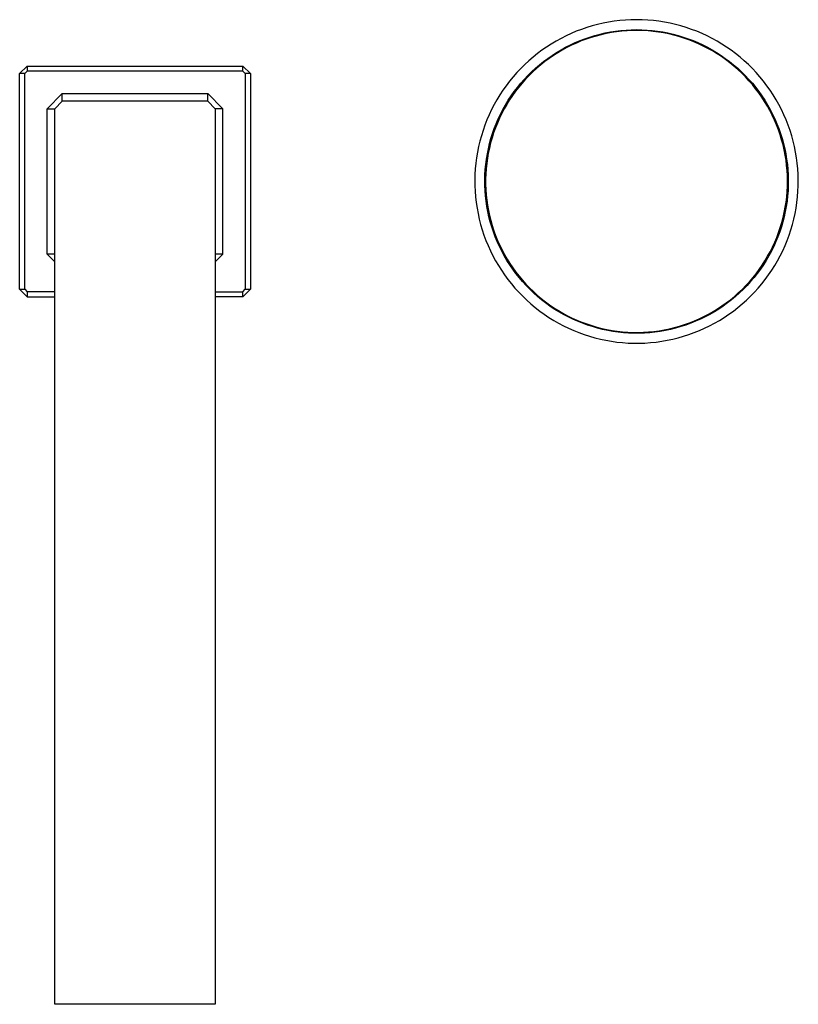
# Model space of a CAD drawing. Units: millimetres. Extents: x -256 to 217, y -229 to 279.
# Drawn here: x 62 to 217, y -229 to -32 of the extents above; entities that cross this region are included whole.
import ezdxf

# ---------------------------------------------------------------- set-up
doc = ezdxf.new("R2010")
doc.units = ezdxf.units.MM
doc.header["$MEASUREMENT"] = 0
doc.layers.add('Default', color=7, linetype='Continuous', true_color=0x000000)

msp = doc.modelspace()

# ---------------------------------------------------------------- linework, layer by layer
at = {"layer": 'Default', "color": 7, "true_color": 0xffffff}
for p, q in [((177.38, -33.36), (176.29, -33.65)), ((178.47, -33.11), (177.38, -33.36)), ((179.57, -32.9), (178.47, -33.11)), ((180.67, -32.72), (179.57, -32.9)), ((181.78, -32.59), (180.67, -32.72)), ((182.9, -32.49), (181.78, -32.59)), ((184.02, -32.43), (182.9, -32.49)), ((185.14, -32.41), (184.02, -32.43)), ((186.26, -32.43), (185.14, -32.41)), ((187.38, -32.49), (186.26, -32.43)), ((188.49, -32.59), (187.38, -32.49)), ((189.6, -32.72), (188.49, -32.59)), ((190.71, -32.9), (189.6, -32.72)), ((191.81, -33.11), (190.71, -32.9)), ((192.9, -33.36), (191.81, -33.11)), ((193.98, -33.65), (192.9, -33.36)), ((172.09, -35.17), (171.07, -35.64)), ((173.12, -34.73), (172.09, -35.17)), ((174.16, -34.34), (173.12, -34.73)), ((175.22, -33.97), (174.16, -34.34)), ((176.29, -33.65), (175.22, -33.97)), ((176.84, -35.56), (177.86, -35.29)), ((177.86, -35.29), (178.88, -35.06)), ((179.11, -35.18), (178.09, -35.41)), ((178.88, -35.06), (179.91, -34.86)), ((180.13, -34.99), (179.11, -35.18)), ((179.91, -34.86), (180.95, -34.7)), ((181.17, -34.83), (180.13, -34.99)), ((180.95, -34.7), (181.99, -34.57)), ((182.2, -34.71), (181.17, -34.83)), ((181.99, -34.57), (183.04, -34.48)), ((183.25, -34.63), (182.2, -34.71)), ((183.04, -34.48), (184.09, -34.42)), ((184.29, -34.58), (183.25, -34.63)), ((184.09, -34.42), (185.14, -34.4)), ((185.33, -34.57), (184.29, -34.58)), ((185.14, -34.4), (186.19, -34.42)), ((186.38, -34.59), (185.33, -34.57)), ((186.19, -34.42), (187.24, -34.48)), ((187.42, -34.65), (186.38, -34.59)), ((187.24, -34.48), (188.28, -34.57)), ((188.46, -34.75), (187.42, -34.65)), ((188.28, -34.57), (189.33, -34.7)), ((189.5, -34.89), (188.46, -34.75)), ((189.33, -34.7), (190.36, -34.86)), ((190.53, -35.05), (189.5, -34.89)), ((190.36, -34.86), (191.4, -35.06)), ((191.55, -35.26), (190.53, -35.05)), ((191.4, -35.06), (192.42, -35.29)), ((192.57, -35.5), (191.55, -35.26)), ((192.42, -35.29), (193.43, -35.56)), ((195.05, -33.97), (193.98, -33.65)), ((196.11, -34.34), (195.05, -33.97)), ((197.16, -34.73), (196.11, -34.34)), ((198.19, -35.17), (197.16, -34.73)), ((199.21, -35.64), (198.19, -35.17)), ((168.13, -37.26), (167.19, -37.87)), ((169.09, -36.69), (168.13, -37.26)), ((170.07, -36.15), (169.09, -36.69)), ((171.07, -35.64), (170.07, -36.15)), ((171.94, -37.43), (172.89, -36.99)), ((173.14, -37.06), (172.19, -37.5)), ((172.89, -36.99), (173.86, -36.58)), ((174.1, -36.66), (173.14, -37.06)), ((173.86, -36.58), (174.84, -36.21)), ((175.08, -36.3), (174.1, -36.66)), ((174.84, -36.21), (175.84, -35.87)), ((176.07, -35.97), (175.08, -36.3)), ((175.84, -35.87), (176.84, -35.56)), ((177.07, -35.67), (176.07, -35.97)), ((178.09, -35.41), (177.07, -35.67)), ((193.58, -35.78), (192.57, -35.5)), ((193.43, -35.56), (194.44, -35.87)), ((194.58, -36.09), (193.58, -35.78)), ((194.44, -35.87), (195.43, -36.21)), ((195.56, -36.43), (194.58, -36.09)), ((195.43, -36.21), (196.42, -36.58)), ((196.54, -36.81), (195.56, -36.43)), ((196.42, -36.58), (197.38, -36.99)), ((197.5, -37.22), (196.54, -36.81)), ((197.38, -36.99), (198.34, -37.43)), ((198.44, -37.67), (197.5, -37.22)), ((200.2, -36.15), (199.21, -35.64)), ((201.18, -36.69), (200.2, -36.15)), ((202.15, -37.26), (201.18, -36.69)), ((203.09, -37.87), (202.15, -37.26)), ((165.37, -39.18), (164.5, -39.88)), ((166.27, -38.51), (165.37, -39.18)), ((167.19, -37.87), (166.27, -38.51)), ((168.3, -39.52), (169.18, -38.95)), ((169.43, -38.99), (168.55, -39.55)), ((169.18, -38.95), (170.08, -38.41)), ((170.33, -38.46), (169.43, -38.99)), ((170.08, -38.41), (171, -37.91)), ((171.25, -37.96), (170.33, -38.46)), ((171, -37.91), (171.94, -37.43)), ((172.19, -37.5), (171.25, -37.96)), ((198.34, -37.43), (199.27, -37.91)), ((199.37, -38.14), (198.44, -37.67)), ((199.27, -37.91), (200.19, -38.41)), ((200.28, -38.65), (199.37, -38.14)), ((200.19, -38.41), (201.1, -38.95)), ((201.18, -39.2), (200.28, -38.65)), ((201.1, -38.95), (201.98, -39.52)), ((202.05, -39.77), (201.18, -39.2)), ((204.01, -38.51), (203.09, -37.87)), ((204.9, -39.18), (204.01, -38.51)), ((205.78, -39.88), (204.9, -39.18)), ((163.65, -40.61), (162.83, -41.37)), ((164.5, -39.88), (163.65, -40.61)), ((165.77, -41.41), (166.59, -40.75)), ((166.85, -40.76), (166.03, -41.41)), ((166.59, -40.75), (167.43, -40.12)), ((167.69, -40.14), (166.85, -40.76)), ((167.43, -40.12), (168.3, -39.52)), ((168.55, -39.55), (167.69, -40.14)), ((201.98, -39.52), (202.84, -40.12)), ((202.9, -40.37), (202.05, -39.77)), ((202.84, -40.12), (203.68, -40.75)), ((203.74, -41), (202.9, -40.37)), ((203.68, -40.75), (204.5, -41.41)), ((204.55, -41.66), (203.74, -41)), ((206.62, -40.61), (205.78, -39.88)), ((207.45, -41.37), (206.62, -40.61)), ((62.12, -43.17), (63.62, -41.67)), ((62.12, -86.17), (62.12, -43.17)), ((63.12, -43.17), (62.12, -43.17)), ((63.62, -42.67), (63.12, -43.17)), ((63.12, -86.17), (63.12, -43.17)), ((63.62, -41.67), (63.62, -42.67)), ((63.62, -41.67), (106.62, -41.67)), ((106.62, -42.67), (63.62, -42.67)), ((106.62, -42.67), (106.62, -41.67)), ((106.62, -41.67), (108.12, -43.17)), ((107.12, -43.17), (106.62, -42.67)), ((107.12, -43.17), (107.12, -86.17)), ((108.12, -43.17), (107.12, -43.17)), ((108.12, -43.17), (108.12, -86.17)), ((161.27, -42.97), (160.53, -43.82)), ((162.03, -42.16), (161.27, -42.97)), ((162.83, -41.37), (162.03, -42.16)), ((163.46, -43.55), (164.21, -42.81)), ((164.46, -42.79), (163.72, -43.52)), ((164.21, -42.81), (164.98, -42.1)), ((165.23, -42.09), (164.46, -42.79)), ((164.98, -42.1), (165.77, -41.41)), ((166.03, -41.41), (165.23, -42.09)), ((204.5, -41.41), (205.3, -42.1)), ((205.33, -42.35), (204.55, -41.66)), ((205.3, -42.1), (206.07, -42.81)), ((206.1, -43.06), (205.33, -42.35)), ((206.07, -42.81), (206.81, -43.55)), ((206.83, -43.8), (206.1, -43.06)), ((208.24, -42.16), (207.45, -41.37)), ((209.01, -42.97), (208.24, -42.16)), ((209.75, -43.82), (209.01, -42.97)), ((159.82, -44.68), (159.14, -45.57)), ((160.53, -43.82), (159.82, -44.68)), ((161.38, -45.92), (162.05, -45.1)), ((162.3, -45.06), (161.63, -45.86)), ((162.05, -45.1), (162.74, -44.31)), ((162.99, -44.28), (162.3, -45.06)), ((162.74, -44.31), (163.46, -43.55)), ((163.72, -43.52), (162.99, -44.28)), ((206.81, -43.55), (207.53, -44.31)), ((207.54, -44.57), (206.83, -43.8)), ((207.53, -44.31), (208.23, -45.1)), ((208.23, -45.36), (207.54, -44.57)), ((208.23, -45.1), (208.89, -45.92)), ((210.46, -44.68), (209.75, -43.82)), ((211.13, -45.57), (210.46, -44.68)), ((158.49, -46.49), (157.88, -47.42)), ((159.14, -45.57), (158.49, -46.49)), ((160.14, -47.61), (160.75, -46.75)), ((161, -46.69), (160.39, -47.54)), ((160.75, -46.75), (161.38, -45.92)), ((161.63, -45.86), (161, -46.69)), ((208.88, -46.17), (208.23, -45.36)), ((209.51, -47.01), (208.88, -46.17)), ((208.89, -45.92), (209.53, -46.75)), ((210.11, -47.86), (209.51, -47.01)), ((209.53, -46.75), (210.14, -47.61)), ((211.78, -46.49), (211.13, -45.57)), ((212.4, -47.42), (211.78, -46.49)), ((70.62, -47.16), (67.62, -50.16)), ((69.12, -50.16), (70.62, -48.66)), ((70.62, -48.66), (70.62, -47.16)), ((70.62, -47.16), (99.62, -47.16)), ((99.62, -48.66), (70.62, -48.66)), ((99.62, -48.66), (99.62, -47.16)), ((99.62, -47.16), (102.62, -50.16)), ((101.12, -50.16), (99.62, -48.66)), ((157.3, -48.38), (156.75, -49.35)), ((157.88, -47.42), (157.3, -48.38)), ((159.02, -49.38), (159.56, -48.49)), ((159.81, -48.41), (159.26, -49.3)), ((159.56, -48.49), (160.14, -47.61)), ((160.39, -47.54), (159.81, -48.41)), ((210.68, -48.74), (210.11, -47.86)), ((210.14, -47.61), (210.71, -48.49)), ((211.22, -49.64), (210.68, -48.74)), ((210.71, -48.49), (211.26, -49.38)), ((212.98, -48.38), (212.4, -47.42)), ((213.53, -49.35), (212.98, -48.38)), ((67.62, -50.16), (69.12, -50.16)), ((67.62, -79.17), (67.62, -50.16)), ((69.12, -228.74), (69.12, -50.16)), ((101.12, -50.16), (101.12, -228.74)), ((102.62, -50.16), (101.12, -50.16)), ((102.62, -79.17), (102.62, -50.16)), ((156.23, -50.35), (155.75, -51.36)), ((156.75, -49.35), (156.23, -50.35)), ((158.02, -51.23), (158.5, -50.3)), ((158.74, -50.21), (158.25, -51.13)), ((158.5, -50.3), (159.02, -49.38)), ((159.26, -49.3), (158.74, -50.21)), ((211.72, -50.55), (211.22, -49.64)), ((211.26, -49.38), (211.77, -50.3)), ((212.2, -51.48), (211.72, -50.55)), ((211.77, -50.3), (212.26, -51.23)), ((214.04, -50.35), (213.53, -49.35)), ((214.52, -51.36), (214.04, -50.35)), ((155.31, -52.39), (154.9, -53.43)), ((155.75, -51.36), (155.31, -52.39)), ((157.15, -53.15), (157.57, -52.18)), ((157.8, -52.07), (157.38, -53.03)), ((157.57, -52.18), (158.02, -51.23)), ((158.25, -51.13), (157.8, -52.07)), ((212.64, -52.43), (212.2, -51.48)), ((212.26, -51.23), (212.71, -52.18)), ((213.05, -53.39), (212.64, -52.43)), ((212.71, -52.18), (213.12, -53.15)), ((214.97, -52.39), (214.52, -51.36)), ((215.37, -53.43), (214.97, -52.39)), ((154.53, -54.49), (154.2, -55.56)), ((154.9, -53.43), (154.53, -54.49)), ((156.42, -55.12), (156.77, -54.13)), ((156.99, -54), (156.64, -54.98)), ((156.77, -54.13), (157.15, -53.15)), ((157.38, -53.03), (156.99, -54)), ((213.42, -54.37), (213.05, -53.39)), ((213.12, -53.15), (213.51, -54.13)), ((213.76, -55.35), (213.42, -54.37)), ((213.51, -54.13), (213.85, -55.12)), ((215.75, -54.49), (215.37, -53.43)), ((216.08, -55.56), (215.75, -54.49)), ((153.9, -56.64), (153.64, -57.72)), ((154.2, -55.56), (153.9, -56.64)), ((155.83, -57.13), (156.11, -56.12)), ((156.32, -55.98), (156.04, -56.98)), ((156.11, -56.12), (156.42, -55.12)), ((156.64, -54.98), (156.32, -55.98)), ((214.07, -56.35), (213.76, -55.35)), ((213.85, -55.12), (214.17, -56.12)), ((214.34, -57.36), (214.07, -56.35)), ((214.17, -56.12), (214.45, -57.13)), ((216.38, -56.64), (216.08, -55.56)), ((216.64, -57.72), (216.38, -56.64)), ((153.42, -58.82), (153.23, -59.93)), ((153.64, -57.72), (153.42, -58.82)), ((155.38, -59.18), (155.58, -58.15)), ((155.79, -58), (155.57, -59.02)), ((155.58, -58.15), (155.83, -57.13)), ((156.04, -56.98), (155.79, -58)), ((214.57, -58.38), (214.34, -57.36)), ((214.45, -57.13), (214.69, -58.15)), ((214.77, -59.41), (214.57, -58.38)), ((214.69, -58.15), (214.9, -59.18)), ((216.86, -58.82), (216.64, -57.72)), ((217.04, -59.93), (216.86, -58.82)), ((153.23, -59.93), (153.09, -61.04)), ((155.07, -61.26), (155.2, -60.22)), ((155.2, -60.22), (155.38, -59.18)), ((155.39, -60.05), (155.25, -61.08)), ((155.57, -59.02), (155.39, -60.05)), ((214.94, -60.44), (214.77, -59.41)), ((214.9, -59.18), (215.07, -60.22)), ((215.07, -61.47), (214.94, -60.44)), ((215.07, -60.22), (215.21, -61.26)), ((217.19, -61.04), (217.04, -59.93)), ((152.98, -62.15), (152.91, -63.27)), ((153.09, -61.04), (152.98, -62.15)), ((154.9, -63.35), (154.97, -62.31)), ((154.97, -62.31), (155.07, -61.26)), ((155.15, -62.12), (155.08, -63.17)), ((155.25, -61.08), (155.15, -62.12)), ((215.16, -62.51), (215.07, -61.47)), ((215.22, -63.56), (215.16, -62.51)), ((215.21, -61.26), (215.31, -62.31)), ((215.31, -62.31), (215.37, -63.35)), ((217.3, -62.15), (217.19, -61.04)), ((217.36, -63.27), (217.3, -62.15)), ((152.91, -63.27), (152.88, -64.39)), ((152.88, -64.39), (152.89, -65.51)), ((154.88, -64.41), (154.9, -63.35)), ((154.88, -65.46), (154.88, -64.41)), ((155.08, -63.17), (155.04, -64.21)), ((155.04, -64.21), (155.04, -65.26)), ((215.24, -64.6), (215.22, -63.56)), ((215.22, -65.65), (215.24, -64.6)), ((215.37, -63.35), (215.4, -64.41)), ((215.4, -64.41), (215.39, -65.46)), ((217.39, -64.39), (217.36, -63.27)), ((217.38, -65.51), (217.39, -64.39)), ((152.89, -65.51), (152.94, -66.63)), ((152.94, -66.63), (153.03, -67.74)), ((154.93, -66.51), (154.88, -65.46)), ((155.01, -67.55), (154.93, -66.51)), ((155.04, -65.26), (155.08, -66.3)), ((155.08, -66.3), (155.16, -67.34)), ((215.08, -67.73), (215.17, -66.69)), ((215.17, -66.69), (215.22, -65.65)), ((215.35, -66.51), (215.26, -67.55)), ((215.39, -65.46), (215.35, -66.51)), ((217.25, -67.74), (217.33, -66.63)), ((217.33, -66.63), (217.38, -65.51)), ((153.03, -67.74), (153.15, -68.85)), ((155.13, -68.6), (155.01, -67.55)), ((155.28, -69.64), (155.13, -68.6)), ((155.16, -67.34), (155.27, -68.38)), ((155.27, -68.38), (155.41, -69.42)), ((214.96, -68.77), (215.08, -67.73)), ((215.15, -68.6), (214.99, -69.64)), ((215.26, -67.55), (215.15, -68.6)), ((217.12, -68.85), (217.25, -67.74)), ((153.15, -68.85), (153.32, -69.96)), ((153.32, -69.96), (153.52, -71.06)), ((155.47, -70.67), (155.28, -69.64)), ((155.41, -69.42), (155.6, -70.44)), ((155.7, -71.69), (155.47, -70.67)), ((155.6, -70.44), (155.82, -71.47)), ((214.8, -70.67), (214.57, -71.69)), ((214.6, -70.83), (214.8, -69.8)), ((214.8, -69.8), (214.96, -68.77)), ((214.99, -69.64), (214.8, -70.67)), ((216.75, -71.06), (216.96, -69.96)), ((216.96, -69.96), (217.12, -68.85)), ((153.52, -71.06), (153.76, -72.16)), ((153.76, -72.16), (154.04, -73.24)), ((155.96, -72.71), (155.7, -71.69)), ((155.82, -71.47), (156.07, -72.48)), ((156.07, -72.48), (156.36, -73.48)), ((214.1, -72.86), (214.37, -71.85)), ((214.57, -71.69), (214.31, -72.71)), ((214.37, -71.85), (214.6, -70.83)), ((216.23, -73.24), (216.51, -72.16)), ((216.51, -72.16), (216.75, -71.06)), ((154.04, -73.24), (154.36, -74.32)), ((154.36, -74.32), (154.71, -75.38)), ((156.26, -73.72), (155.96, -72.71)), ((156.59, -74.72), (156.26, -73.72)), ((156.36, -73.48), (156.68, -74.48)), ((156.68, -74.48), (157.04, -75.46)), ((213.46, -74.85), (213.8, -73.86)), ((214.02, -73.72), (213.68, -74.72)), ((213.8, -73.86), (214.1, -72.86)), ((214.31, -72.71), (214.02, -73.72)), ((215.56, -75.38), (215.92, -74.32)), ((215.92, -74.32), (216.23, -73.24)), ((154.71, -75.38), (155.1, -76.43)), ((155.1, -76.43), (155.53, -77.46)), ((156.96, -75.7), (156.59, -74.72)), ((157.36, -76.67), (156.96, -75.7)), ((157.04, -75.46), (157.43, -76.43)), ((157.43, -76.43), (157.85, -77.38)), ((212.69, -76.79), (213.09, -75.82)), ((213.32, -75.7), (212.92, -76.67)), ((213.09, -75.82), (213.46, -74.85)), ((213.68, -74.72), (213.32, -75.7)), ((214.75, -77.46), (215.17, -76.43)), ((215.17, -76.43), (215.56, -75.38)), ((155.53, -77.46), (155.99, -78.48)), ((155.99, -78.48), (156.49, -79.49)), ((157.79, -77.63), (157.36, -76.67)), ((158.26, -78.57), (157.79, -77.63)), ((157.85, -77.38), (158.31, -78.32)), ((158.31, -78.32), (158.8, -79.24)), ((211.78, -78.67), (212.25, -77.74)), ((212.49, -77.63), (212.02, -78.57)), ((212.25, -77.74), (212.69, -76.79)), ((212.92, -76.67), (212.49, -77.63)), ((213.79, -79.49), (214.29, -78.48)), ((214.29, -78.48), (214.75, -77.46)), ((69.12, -79.17), (67.62, -79.17)), ((67.62, -79.17), (69.12, -80.67)), ((101.12, -80.67), (102.62, -79.17)), ((102.62, -79.17), (101.12, -79.17)), ((156.49, -79.49), (157.02, -80.47)), ((157.02, -80.47), (157.58, -81.44)), ((158.76, -79.5), (158.26, -78.57)), ((159.29, -80.4), (158.76, -79.5)), ((158.8, -79.24), (159.32, -80.15)), ((159.85, -81.29), (159.29, -80.4)), ((159.32, -80.15), (159.88, -81.04)), ((210.18, -81.36), (210.75, -80.48)), ((210.99, -80.4), (210.43, -81.29)), ((210.75, -80.48), (211.28, -79.59)), ((211.52, -79.5), (210.99, -80.4)), ((211.28, -79.59), (211.78, -78.67)), ((212.02, -78.57), (211.52, -79.5)), ((212.69, -81.44), (213.26, -80.47)), ((213.26, -80.47), (213.79, -79.49)), ((157.58, -81.44), (158.18, -82.38)), ((158.18, -82.38), (158.81, -83.31)), ((160.44, -82.16), (159.85, -81.29)), ((159.88, -81.04), (160.46, -81.9)), ((161.06, -83), (160.44, -82.16)), ((160.46, -81.9), (161.07, -82.75)), ((208.96, -83.06), (209.59, -82.22)), ((209.84, -82.16), (209.21, -83)), ((209.59, -82.22), (210.18, -81.36)), ((210.43, -81.29), (209.84, -82.16)), ((211.46, -83.31), (212.09, -82.38)), ((212.09, -82.38), (212.69, -81.44)), ((158.81, -83.31), (159.48, -84.21)), ((159.48, -84.21), (160.17, -85.09)), ((161.71, -83.83), (161.06, -83)), ((161.07, -82.75), (161.72, -83.57)), ((162.39, -84.63), (161.71, -83.83)), ((161.72, -83.57), (162.39, -84.37)), ((162.39, -84.37), (163.08, -85.15)), ((207.63, -84.67), (208.31, -83.88)), ((208.56, -83.83), (207.88, -84.63)), ((208.31, -83.88), (208.96, -83.06)), ((209.21, -83), (208.56, -83.83)), ((210.11, -85.09), (210.8, -84.21)), ((210.8, -84.21), (211.46, -83.31)), ((63.62, -87.67), (62.12, -86.17)), ((62.12, -86.17), (63.12, -86.17)), ((63.12, -86.17), (63.62, -86.67)), ((106.62, -86.67), (107.12, -86.17)), ((108.12, -86.17), (106.62, -87.67)), ((107.12, -86.17), (108.12, -86.17)), ((160.17, -85.09), (160.89, -85.94)), ((160.89, -85.94), (161.65, -86.77)), ((163.1, -85.41), (162.39, -84.63)), ((163.08, -85.15), (163.81, -85.91)), ((163.83, -86.16), (163.1, -85.41)), ((163.81, -85.91), (164.56, -86.63)), ((164.59, -86.89), (163.83, -86.16)), ((205.43, -86.9), (206.19, -86.18)), ((206.44, -86.16), (205.69, -86.89)), ((206.19, -86.18), (206.92, -85.44)), ((207.18, -85.41), (206.44, -86.16)), ((206.92, -85.44), (207.63, -84.67)), ((207.88, -84.63), (207.18, -85.41)), ((208.63, -86.77), (209.38, -85.94)), ((209.38, -85.94), (210.11, -85.09)), ((69.12, -86.67), (63.62, -86.67)), ((63.62, -86.67), (63.62, -87.67)), ((63.62, -87.67), (69.12, -87.67)), ((101.12, -86.67), (106.62, -86.67)), ((106.62, -87.67), (101.12, -87.67)), ((106.62, -87.67), (106.62, -86.67)), ((161.65, -86.77), (162.43, -87.57)), ((162.43, -87.57), (163.24, -88.35)), ((164.56, -86.63), (165.33, -87.33)), ((165.37, -87.59), (164.59, -86.89)), ((165.33, -87.33), (166.13, -88.01)), ((166.18, -88.26), (165.37, -87.59)), ((166.13, -88.01), (166.95, -88.65)), ((167.01, -88.9), (166.18, -88.26)), ((203.01, -88.89), (203.84, -88.25)), ((204.09, -88.26), (203.26, -88.9)), ((203.84, -88.25), (204.65, -87.59)), ((204.9, -87.59), (204.09, -88.26)), ((204.65, -87.59), (205.43, -86.9)), ((205.69, -86.89), (204.9, -87.59)), ((207.04, -88.35), (207.85, -87.57)), ((207.85, -87.57), (208.63, -86.77)), ((163.24, -88.35), (164.07, -89.1)), ((164.07, -89.1), (164.93, -89.81)), ((164.93, -89.81), (165.82, -90.5)), ((166.95, -88.65), (167.8, -89.27)), ((167.86, -89.52), (167.01, -88.9)), ((167.8, -89.27), (168.66, -89.86)), ((168.74, -90.1), (167.86, -89.52)), ((168.66, -89.86), (169.54, -90.41)), ((169.63, -90.66), (168.74, -90.1)), ((200.39, -90.61), (201.29, -90.07)), ((201.54, -90.1), (200.65, -90.66)), ((201.29, -90.07), (202.16, -89.49)), ((202.41, -89.52), (201.54, -90.1)), ((202.16, -89.49), (203.01, -88.89)), ((203.26, -88.9), (202.41, -89.52)), ((204.46, -90.5), (205.34, -89.81)), ((205.34, -89.81), (206.2, -89.1)), ((206.2, -89.1), (207.04, -88.35)), ((165.82, -90.5), (166.73, -91.15)), ((166.73, -91.15), (167.66, -91.78)), ((167.66, -91.78), (168.61, -92.37)), ((169.54, -90.41), (170.45, -90.94)), ((170.54, -91.18), (169.63, -90.66)), ((170.45, -90.94), (171.37, -91.43)), ((171.47, -91.67), (170.54, -91.18)), ((171.37, -91.43), (172.31, -91.9)), ((172.41, -92.13), (171.47, -91.67)), ((172.31, -91.9), (173.26, -92.32)), ((173.37, -92.55), (172.41, -92.13)), ((196.66, -92.48), (197.61, -92.06)), ((197.86, -92.13), (196.9, -92.55)), ((197.61, -92.06), (198.56, -91.61)), ((198.81, -91.67), (197.86, -92.13)), ((198.56, -91.61), (199.48, -91.13)), ((199.74, -91.18), (198.81, -91.67)), ((199.48, -91.13), (200.39, -90.61)), ((200.65, -90.66), (199.74, -91.18)), ((201.67, -92.37), (202.62, -91.78)), ((202.62, -91.78), (203.55, -91.15)), ((203.55, -91.15), (204.46, -90.5)), ((168.61, -92.37), (169.58, -92.92)), ((169.58, -92.92), (170.57, -93.45)), ((170.57, -93.45), (171.58, -93.93)), ((171.58, -93.93), (172.6, -94.39)), ((173.26, -92.32), (174.23, -92.72)), ((174.35, -92.94), (173.37, -92.55)), ((174.23, -92.72), (175.21, -93.08)), ((175.34, -93.3), (174.35, -92.94)), ((175.21, -93.08), (176.2, -93.41)), ((176.34, -93.62), (175.34, -93.3)), ((176.2, -93.41), (177.2, -93.7)), ((177.35, -93.91), (176.34, -93.62)), ((177.2, -93.7), (178.21, -93.96)), ((178.37, -94.16), (177.35, -93.91)), ((178.21, -93.96), (179.23, -94.18)), ((179.39, -94.38), (178.37, -94.16)), ((179.23, -94.18), (180.26, -94.37)), ((190.66, -94.26), (191.68, -94.05)), ((191.91, -94.16), (190.88, -94.38)), ((191.68, -94.05), (192.7, -93.8)), ((192.93, -93.91), (191.91, -94.16)), ((192.7, -93.8), (193.7, -93.52)), ((193.94, -93.62), (192.93, -93.91)), ((193.7, -93.52), (194.7, -93.21)), ((194.94, -93.3), (193.94, -93.62)), ((194.7, -93.21), (195.68, -92.86)), ((195.93, -92.94), (194.94, -93.3)), ((195.68, -92.86), (196.66, -92.48)), ((196.9, -92.55), (195.93, -92.94)), ((197.68, -94.39), (198.7, -93.93)), ((198.7, -93.93), (199.71, -93.45)), ((199.71, -93.45), (200.7, -92.92)), ((200.7, -92.92), (201.67, -92.37)), ((172.6, -94.39), (173.64, -94.8)), ((173.64, -94.8), (174.69, -95.19)), ((174.69, -95.19), (175.76, -95.53)), ((175.76, -95.53), (176.83, -95.84)), ((176.83, -95.84), (177.92, -96.11)), ((177.92, -96.11), (179.02, -96.34)), ((180.43, -94.56), (179.39, -94.38)), ((180.26, -94.37), (181.3, -94.52)), ((181.47, -94.71), (180.43, -94.56)), ((181.3, -94.52), (182.33, -94.64)), ((182.51, -94.82), (181.47, -94.71)), ((182.33, -94.64), (183.38, -94.72)), ((183.56, -94.89), (182.51, -94.82)), ((183.38, -94.72), (184.42, -94.76)), ((184.61, -94.93), (183.56, -94.89)), ((184.42, -94.76), (185.46, -94.77)), ((185.66, -94.93), (184.61, -94.93)), ((185.46, -94.77), (186.51, -94.74)), ((186.71, -94.89), (185.66, -94.93)), ((186.51, -94.74), (187.55, -94.67)), ((187.76, -94.82), (186.71, -94.89)), ((187.55, -94.67), (188.59, -94.57)), ((188.81, -94.71), (187.76, -94.82)), ((188.59, -94.57), (189.63, -94.43)), ((189.85, -94.56), (188.81, -94.71)), ((189.63, -94.43), (190.66, -94.26)), ((190.88, -94.38), (189.85, -94.56)), ((191.26, -96.34), (192.35, -96.11)), ((192.35, -96.11), (193.44, -95.84)), ((193.44, -95.84), (194.52, -95.53)), ((194.52, -95.53), (195.58, -95.19)), ((195.58, -95.19), (196.64, -94.8)), ((196.64, -94.8), (197.68, -94.39)), ((179.02, -96.34), (180.12, -96.53)), ((180.12, -96.53), (181.23, -96.69)), ((181.23, -96.69), (182.34, -96.8)), ((182.34, -96.8), (183.46, -96.88)), ((183.46, -96.88), (184.58, -96.92)), ((184.58, -96.92), (185.7, -96.92)), ((185.7, -96.92), (186.82, -96.88)), ((186.82, -96.88), (187.93, -96.8)), ((187.93, -96.8), (189.05, -96.69)), ((189.05, -96.69), (190.16, -96.53)), ((190.16, -96.53), (191.26, -96.34)), ((101.12, -228.74), (69.12, -228.74))]:
    msp.add_line(p, q, dxfattribs=at)

doc.saveas('drawing.dxf')
